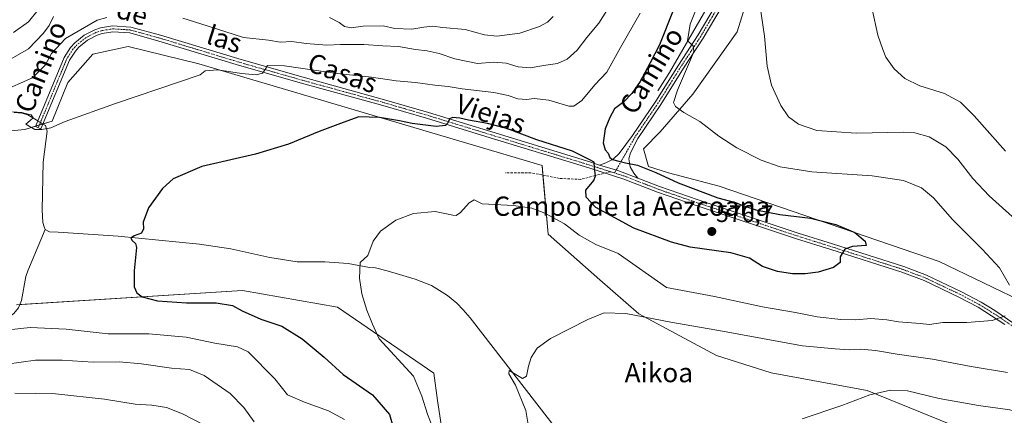
# Model space of a CAD drawing. Units: metres. Extents: x 641513 to 644972, y 4732196 to 4734580.
# Drawn here: x 642064 to 642473, y 4733241 to 4733405 of the extents above; entities that cross this region are included whole.
import ezdxf
from ezdxf.enums import TextEntityAlignment as Align

# ---------------------------------------------------------------- set-up
doc = ezdxf.new("R2010")
doc.units = ezdxf.units.M
doc.header["$MEASUREMENT"] = 0
doc.linetypes.add('TRAZO_Y_PUNTO', pattern=[1, 0.5, -0.25, 0, -0.25])
doc.linetypes.add('TRAZOSX2', pattern=[1.5, 1, -0.5])
for name, color, linetype, lineweight in [('Camino', 19, 'Continuous', 0), ('Camino Cxs', 19, 'Continuous', 0), ('Camino eje', 39, 'TRAZO_Y_PUNTO', 13), ('Carátula', 7, 'Continuous', 5), ('Corriente natural lineal', 142, 'Continuous', 13), ('Corriente natural lineal oculto', 19, 'TRAZO_Y_PUNTO', 13), ('Cultivos herbáceos CxS', 92, 'Continuous', 0), ('Curva de nivel maestra', 36, 'Continuous', 30), ('Curva de nivel normal', 36, 'Continuous', 0), ('Matorral', 135, 'Continuous', 0), ('Matorral CxS', 135, 'Continuous', 0), ('Punto de cota en terreno', 7, 'Continuous', 0), ('Rótulo de punto de cota en terreno', 19, 'Continuous', 0), ('Senda', 19, 'TRAZOSX2', 0), ('Texto cartográfico', 19, 'Continuous', 0)]:
    doc.layers.add(name, color=color, linetype=linetype, lineweight=lineweight)
doc.styles.add('Arial', font='txt', dxfattribs={"height": 0.2})

# ---------------------------------------------------------------- blocks, each defined once
blk = doc.blocks.new('*U150')
at = {"layer": 'Cultivos herbáceos CxS', "color": 92, "linetype": 'Continuous', "lineweight": 0}
blk.add_polyline3d([(642482.52, 4733286.86, 569.23), (642445.73, 4733304.58, 572.56), (642354.43, 4733335.94, 573.67), (642333.31, 4733341.39, 574.52), (642325.13, 4733344.12, 574.73), (642323.02, 4733351.45, 573.92), (642329.9, 4733358.43, 572.1), (642343.53, 4733374.11, 568.56), (642361.93, 4733400.02, 566.13), (642373.51, 4733437.51, 564.48)], dxfattribs=at)
blk = doc.blocks.new('*U155')
at = {"layer": 'Matorral CxS', "color": 135, "linetype": 'Continuous', "lineweight": 0}
for points in [[(642373.51, 4733437.51, 564.48), (642361.93, 4733400.02, 566.13), (642343.53, 4733374.11, 568.56), (642329.9, 4733358.43, 572.1), (642323.02, 4733351.45, 573.92), (642325.13, 4733344.12, 574.73), (642333.31, 4733341.39, 574.52), (642354.43, 4733335.94, 573.67), (642445.73, 4733304.58, 572.56), (642482.52, 4733286.86, 569.23)], [(642463.77, 4733231.45, 557.12), (642415.83, 4733250.97, 560.2), (642376.01, 4733258.28, 561.59), (642353.25, 4733265.6, 562.71), (642321.12, 4733282.81, 565.01), (642304.85, 4733296.96, 566.71), (642283.36, 4733316.01, 568.7), (642280.93, 4733344.47, 572.79), (642138.4, 4733386.68, 580.63), (642109.14, 4733394, 583.17), (642094.51, 4733390.74, 583.3), (642084.09, 4733379.04, 582.13), (642077.56, 4733362.98, 580.27), (642066.22, 4733359.49, 579.51), (642026.25, 4733355.78, 581)]]:
    blk.add_polyline3d(points, dxfattribs=at)
blk = doc.blocks.new('*U181')
at = {"layer": 'Curva de nivel normal', "color": 36, "linetype": 'Continuous', "lineweight": 0}
for points in [[(642140.52, 4733236.77, 590), (642131.71, 4733241.36, 590), (642124.98, 4733243.95, 590), (642119, 4733244.89, 590), (642112.01, 4733245.28, 590), (642099.27, 4733247.42, 590), (642079.01, 4733249.59, 590), (642062.01, 4733249.94, 590)], [(642058.58, 4733387.72, 590), (642067.71, 4733392.98, 590), (642073.99, 4733399.53, 590), (642076.37, 4733402.64, 590), (642078.16, 4733406.43, 590)], [(642192.68, 4733406.01, 590), (642196.64, 4733403.96, 590), (642198.86, 4733402.22, 590), (642201.64, 4733401.72, 590), (642206.68, 4733402.41, 590), (642215.01, 4733402.51, 590), (642219.77, 4733401.5, 590), (642226.87, 4733401.12, 590), (642231.83, 4733402.04, 590), (642235.4, 4733402.37, 590), (642239.76, 4733401.84, 590), (642249, 4733400.98, 590), (642257.02, 4733398.74, 590), (642262.1, 4733398.24, 590), (642271.67, 4733399.54, 590), (642279.83, 4733402.21, 590), (642283.2, 4733404.12, 590), (642285.52, 4733406.35, 590)]]:
    blk.add_polyline3d(points, dxfattribs=at)
blk = doc.blocks.new('*U194')
at = {"layer": 'Curva de nivel normal', "color": 36, "linetype": 'Continuous', "lineweight": 0}
blk.add_polyline3d([(642061.53, 4733399.78, 595), (642067.8, 4733404.23, 595), (642071.8, 4733409.23, 595)], dxfattribs=at)
blk = doc.blocks.new('*U208')
at = {"layer": 'Curva de nivel normal', "color": 36, "linetype": 'Continuous', "lineweight": 0}
for points in [[(642417.88, 4733409.44, 560), (642420.25, 4733398.72, 560), (642422.33, 4733392.77, 560), (642423.62, 4733389.56, 560), (642427.04, 4733384.61, 560), (642431.41, 4733380.64, 560), (642437.64, 4733377.58, 560), (642447.9, 4733374.38, 560), (642454.56, 4733370.8, 560), (642460.16, 4733365.2, 560), (642473.22, 4733350.39, 560)], [(642484.88, 4733240.09, 560), (642475, 4733243.02, 560), (642462, 4733244.71, 560), (642445.67, 4733247.74, 560), (642432.54, 4733250.87, 560), (642425.51, 4733251.2, 560), (642416.88, 4733249.19, 560), (642405.33, 4733244.74, 560), (642388.89, 4733239.18, 560)]]:
    blk.add_polyline3d(points, dxfattribs=at)
blk = doc.blocks.new('*U221')
at = {"layer": 'Curva de nivel normal', "color": 36, "linetype": 'Continuous', "lineweight": 0}
for points in [[(642161.38, 4733237.95, 585), (642157.14, 4733243.97, 585), (642151.38, 4733249.78, 585), (642140.65, 4733257.2, 585), (642134.5, 4733259.77, 585), (642127.05, 4733260.27, 585), (642114.59, 4733262.14, 585), (642105.38, 4733262.93, 585), (642094.64, 4733262.79, 585), (642081.71, 4733263.6, 585), (642070.68, 4733263.67, 585), (642058.72, 4733261.97, 585)], [(642056.21, 4733375.1, 585), (642069.46, 4733380.98, 585), (642074.6, 4733386.16, 585), (642077.32, 4733391.04, 585), (642083.08, 4733397.25, 585), (642096.28, 4733404.88, 585), (642100.25, 4733405.97, 585)], [(642131.76, 4733405.79, 585), (642141.96, 4733402.52, 585), (642157.01, 4733397.75, 585), (642167.4, 4733396.62, 585), (642172.16, 4733395.74, 585), (642177, 4733396, 585), (642182.94, 4733395.2, 585), (642191.61, 4733394.56, 585), (642197.28, 4733394.85, 585), (642206.98, 4733394.81, 585), (642214.8, 4733394.16, 585), (642221.34, 4733393.92, 585), (642228.36, 4733392.72, 585), (642233.27, 4733392.2, 585), (642238.16, 4733391.06, 585), (642244.66, 4733388.89, 585), (642254.1, 4733386.92, 585), (642260.84, 4733387.44, 585), (642266.04, 4733387.02, 585), (642270.92, 4733385.45, 585), (642275.97, 4733385.06, 585), (642282.47, 4733386.18, 585), (642287.29, 4733386.86, 585), (642291.29, 4733388.63, 585), (642295.46, 4733392.44, 585), (642299.44, 4733397.66, 585), (642304.51, 4733403.62, 585), (642307.71, 4733408.86, 585)]]:
    blk.add_polyline3d(points, dxfattribs=at)
blk = doc.blocks.new('5PATER')
at = {"layer": 'Carátula', "linetype": 'Continuous', "lineweight": 5}
h = blk.add_hatch(color=250, dxfattribs=at)
edge = h.paths.add_edge_path()
edge.add_ellipse((0, 0.01), major_axis=(-1.33, -1.34), ratio=0.999422, start_angle=0, end_angle=360)

msp = doc.modelspace()

# ---------------------------------------------------------------- linework, layer by layer
at = {"layer": 'Camino', "color": 19, "linetype": 'Continuous', "lineweight": 0}
for points in [[(642304.72, 4733344.7, 575.04), (642307.36, 4733345.66, 575.07), (642310.37, 4733347.13, 574.95), (642312.92, 4733349.54, 574.63), (642318.47, 4733357.03, 573.68), (642328.06, 4733371.17, 572.15), (642337.48, 4733386.25, 570.63), (642345.66, 4733398.76, 569.52), (642355.74, 4733415.95, 567.64), (642366.12, 4733432.62, 565.64), (642387.24, 4733467.73, 561.85), (642396.01, 4733482.84, 561.16), (642406.76, 4733500.09, 561.02), (642413.55, 4733511.07, 561.16), (642422.14, 4733525.98, 562.09), (642423, 4733528.38, 562.2), (642422.8, 4733530.91, 562.37), (642421.67, 4733533.04, 562.5), (642420.51, 4733535.3, 562.5)], [(642433.5, 4733527.79, 562.24), (642430.52, 4733527.51, 562.08), (642427.8, 4733527.12, 562.05), (642425.81, 4733526.03, 561.92), (642416.15, 4733509.48, 561.07), (642409.39, 4733498.74, 560.56), (642398.14, 4733481.52, 560.72), (642389.39, 4733466.46, 561.37), (642368.25, 4733431.32, 565.29), (642357.88, 4733414.65, 567.31), (642347.79, 4733397.44, 569.14), (642339.57, 4733384.9, 569.97), (642330.16, 4733369.8, 571.65), (642320.59, 4733355.7, 573.75), (642317.6, 4733349.74, 574.44), (642316.87, 4733347.26, 574.74), (642317.47, 4733343.98, 575.06), (642318.94, 4733341.3, 575.31), (642320.62, 4733339.29, 575.56)], [(642472.92, 4733278.45, 569.66), (642461.85, 4733285.57, 570.73), (642453.82, 4733289.83, 571.43), (642439.43, 4733296.66, 572.64), (642430.16, 4733300.17, 573.33), (642400.73, 4733309.53, 575.17), (642386.43, 4733314.03, 575.63), (642344.91, 4733327.84, 576.3), (642328.82, 4733333.41, 576.13), (642314.86, 4733338.85, 575.47), (642300.34, 4733343.47, 574.82), (642257.51, 4733356.62, 574.26), (642232.99, 4733364.15, 575.4), (642213.86, 4733369.71, 576.48), (642182, 4733378.47, 578.76), (642155.26, 4733386.09, 580.35), (642121.89, 4733396.23, 582.97), (642109.86, 4733399.57, 583.9), (642102.74, 4733400.03, 584.27), (642098.29, 4733399.31, 584.43), (642096.2, 4733398.62, 584.45), (642092.17, 4733396.54, 584.29), (642088.67, 4733393.67, 583.96), (642087.2, 4733392.04, 583.72), (642084.74, 4733388.22, 583.21), (642072.93, 4733359.7, 579.79), (642070.62, 4733360.65, 579.81), (642082.52, 4733389.38, 583.24), (642085.2, 4733393.56, 583.89), (642086.94, 4733395.49, 584.09), (642090.79, 4733398.63, 584.5), (642095.23, 4733400.93, 584.63), (642097.69, 4733401.74, 584.56), (642102.62, 4733402.55, 584.31), (642110.28, 4733402.05, 583.85), (642122.59, 4733398.63, 583.13), (642155.96, 4733388.49, 580.63), (642182.67, 4733380.87, 578.67), (642214.54, 4733372.11, 576.44), (642233.71, 4733366.55, 575.45), (642258.24, 4733359.01, 574.63), (642301.09, 4733345.85, 574.97), (642304.72, 4733344.7, 575.04)], [(642304.72, 4733344.7, 575.04), (642312.31, 4733342.44, 575.22), (642320.62, 4733339.29, 575.56)], [(642304.72, 4733344.7, 575.04), (642312.31, 4733342.44, 575.22), (642320.62, 4733339.29, 575.56)], [(642320.62, 4733339.29, 575.56), (642329.68, 4733335.76, 575.81), (642345.71, 4733330.21, 575.76), (642387.2, 4733316.41, 575.67), (642401.48, 4733311.91, 575.29), (642430.98, 4733302.53, 573.36), (642440.41, 4733298.96, 572.7), (642454.94, 4733292.06, 571.49), (642463.07, 4733287.75, 570.84), (642468.77, 4733284.31, 570.29), (642495.56, 4733266.01, 567.62), (642517.99, 4733250.1, 565.84), (642564, 4733217.95, 564.35)]]:
    msp.add_polyline3d(points, dxfattribs=at)
at = {"layer": 'Camino Cxs', "color": 19, "linetype": 'Continuous', "lineweight": 0}
for points in [[(642357.88, 4733414.65, 567.31), (642347.79, 4733397.44, 569.14), (642339.57, 4733384.9, 569.97), (642330.16, 4733369.8, 571.65), (642320.59, 4733355.7, 573.75), (642317.6, 4733349.74, 574.44), (642316.87, 4733347.26, 574.74), (642317.47, 4733343.98, 575.06), (642318.94, 4733341.3, 575.31), (642320.62, 4733339.29, 575.56), (642312.31, 4733342.44, 575.22), (642304.72, 4733344.7, 575.04), (642307.36, 4733345.66, 575.07), (642310.37, 4733347.13, 574.95), (642312.92, 4733349.54, 574.63), (642318.47, 4733357.03, 573.68), (642328.06, 4733371.17, 572.15), (642337.48, 4733386.25, 570.63), (642345.66, 4733398.76, 569.52), (642355.74, 4733415.95, 567.64)], [(642472.92, 4733278.45, 569.66), (642461.85, 4733285.57, 570.73), (642453.82, 4733289.83, 571.43), (642439.43, 4733296.66, 572.64), (642430.16, 4733300.17, 573.33), (642400.73, 4733309.53, 575.17), (642386.43, 4733314.03, 575.63), (642344.91, 4733327.84, 576.3), (642328.82, 4733333.41, 576.13), (642314.86, 4733338.85, 575.47), (642300.34, 4733343.47, 574.82), (642257.51, 4733356.62, 574.26), (642232.99, 4733364.15, 575.4), (642213.86, 4733369.71, 576.48), (642182, 4733378.47, 578.76), (642155.26, 4733386.09, 580.35), (642121.89, 4733396.23, 582.97), (642109.86, 4733399.57, 583.9), (642102.74, 4733400.03, 584.27), (642098.29, 4733399.31, 584.43), (642096.2, 4733398.62, 584.45), (642092.17, 4733396.54, 584.29), (642088.67, 4733393.67, 583.96), (642087.2, 4733392.04, 583.72), (642084.74, 4733388.22, 583.21), (642072.93, 4733359.7, 579.79), (642070.62, 4733360.65, 579.81), (642082.52, 4733389.38, 583.24), (642085.2, 4733393.56, 583.89), (642086.94, 4733395.49, 584.09), (642090.79, 4733398.63, 584.5), (642095.23, 4733400.93, 584.63), (642097.69, 4733401.74, 584.56), (642102.62, 4733402.55, 584.31), (642110.28, 4733402.05, 583.85), (642122.59, 4733398.63, 583.13), (642155.96, 4733388.49, 580.63), (642182.67, 4733380.87, 578.67), (642214.54, 4733372.11, 576.44), (642233.71, 4733366.55, 575.45), (642258.24, 4733359.01, 574.63), (642301.09, 4733345.85, 574.97), (642304.72, 4733344.7, 575.04), (642304.72, 4733344.7, 575.04), (642312.31, 4733342.44, 575.22), (642320.62, 4733339.29, 575.56), (642329.68, 4733335.76, 575.81), (642345.71, 4733330.21, 575.76), (642387.2, 4733316.41, 575.67), (642401.48, 4733311.91, 575.29), (642430.98, 4733302.53, 573.36), (642440.41, 4733298.96, 572.7), (642454.94, 4733292.06, 571.49), (642463.07, 4733287.75, 570.84), (642468.77, 4733284.31, 570.29), (642495.56, 4733266.01, 567.62)]]:
    msp.add_polyline3d(points, dxfattribs=at)
at = {"layer": 'Camino eje', "color": 39, "linetype": 'TRAZO_Y_PUNTO', "lineweight": 13}
for points in [[(642428.31, 4733532.63, 562.49), (642420.07, 4733519.26, 561.7), (642408.34, 4733499.42, 560.79), (642402.72, 4733490.81, 560.79), (642397.08, 4733482.18, 561.02), (642392.69, 4733474.63, 561.21), (642388.32, 4733467.1, 561.64), (642367.19, 4733431.97, 565.49), (642362, 4733423.64, 566.58), (642356.81, 4733415.3, 567.56), (642346.73, 4733398.1, 569.44), (642342.62, 4733391.83, 569.88), (642338.53, 4733385.58, 570.34), (642333.82, 4733378.04, 571.35), (642329.11, 4733370.49, 571.94), (642324.33, 4733363.44, 572.81), (642319.53, 4733356.37, 573.72), (642313.84, 4733346.44, 574.9), (642310.92, 4733341.41, 575.26)], [(642309.3, 4733341.93, 575.2), (642300.72, 4733344.66, 574.9), (642245.62, 4733361.58, 574.81), (642233.35, 4733365.35, 575.42), (642223.77, 4733368.13, 575.89), (642214.2, 4733370.91, 576.47), (642182.34, 4733379.67, 578.71), (642168.98, 4733383.48, 579.71), (642155.61, 4733387.29, 580.5), (642122.24, 4733397.43, 583.06), (642110.07, 4733400.81, 583.88), (642106.51, 4733401.04, 584.09), (642102.68, 4733401.29, 584.29), (642100.22, 4733400.89, 584.41), (642097.99, 4733400.53, 584.49), (642095.72, 4733399.78, 584.53), (642093.7, 4733398.74, 584.5), (642091.48, 4733397.59, 584.42), (642089.56, 4733396.02, 584.21), (642087.81, 4733394.58, 584.02), (642086.2, 4733392.8, 583.8), (642084.97, 4733390.89, 583.56), (642083.63, 4733388.8, 583.22), (642071.78, 4733360.18, 579.85)], [(642310.92, 4733341.41, 575.26), (642309.3, 4733341.93, 575.2)], [(642310.92, 4733341.41, 575.26), (642313.83, 4733340.49, 575.35), (642315.28, 4733340.03, 575.4), (642329.25, 4733334.59, 575.98), (642345.31, 4733329.03, 576.11), (642386.82, 4733315.22, 575.64), (642393.97, 4733312.97, 575.45), (642401.11, 4733310.72, 575.22), (642430.57, 4733301.35, 573.34), (642439.92, 4733297.81, 572.66), (642454.38, 4733290.95, 571.46), (642462.46, 4733286.66, 570.78), (642465.31, 4733284.94, 570.53), (642470.85, 4733281.38, 569.93), (642494.85, 4733264.99, 567.63), (642517.27, 4733249.08, 565.84), (642540.27, 4733233.01, 564.92)]]:
    msp.add_polyline3d(points, dxfattribs=at)
at = {"layer": 'Corriente natural lineal', "color": 142, "linetype": 'Continuous', "lineweight": 13}
for points in [[(642328.87, 4733375.55, 572.2), (642333.74, 4733383.19, 571.33), (642363.01, 4733433.65, 565.8), (642381.18, 4733462.25, 562.48), (642419.34, 4733525.57, 561.8), (642421.59, 4733529.82, 562.24)], [(642061.85, 4733366.56, 580.29), (642065.04, 4733366.2, 580.36), (642067.43, 4733365.51, 580.21), (642070.93, 4733363.41, 579.89), (642071.6, 4733363.01, 579.92)], [(642073.76, 4733361.72, 579.98), (642074.75, 4733361.13, 579.93), (642075.45, 4733358.74, 579.5), (642073.86, 4733345.93, 578.21), (642073.49, 4733326.05, 577.47), (642073.76, 4733320.86, 577.24), (642074.24, 4733319.04, 577.09), (642074.72, 4733317.96, 577)], [(642051.95, 4733277.14, 579.11), (642053.43, 4733277.34, 579.04), (642055.51, 4733278.37, 578.63), (642057.58, 4733279.75, 578.59), (642061.65, 4733282.99, 578.09), (642063.6, 4733285.33, 578.01), (642064.82, 4733288.45, 577.64), (642066.69, 4733298.31, 577.54), (642067.45, 4733300.67, 577.49), (642074.72, 4733317.96, 577)], [(642074.72, 4733317.96, 577), (642076.46, 4733316.98, 576.88), (642080.11, 4733316.86, 576.64), (642105.02, 4733315.16, 575.41), (642138.78, 4733311.84, 573.6), (642151.73, 4733309.91, 572.93), (642167.89, 4733306.26, 571.99), (642179.32, 4733304.44, 571.27), (642190.71, 4733304.53, 570.96), (642200.38, 4733303.78, 570.3), (642209.24, 4733302.1, 569.63), (642211.74, 4733301.97, 569.45), (642216.64, 4733300.76, 569.12), (642228.27, 4733297.31, 568.31), (642234.96, 4733294.68, 567.76), (642241.6, 4733290.46, 567.32), (642245.46, 4733287.3, 567.1), (642248.21, 4733284.5, 566.82), (642251.03, 4733281.19, 566.58), (642292.62, 4733227.57, 563.36)]]:
    msp.add_polyline3d(points, dxfattribs=at)
at = {"layer": 'Corriente natural lineal oculto', "color": 19, "linetype": 'TRAZO_Y_PUNTO', "lineweight": 13}
msp.add_polyline3d([(642071.6, 4733363.01, 579.92), (642073.76, 4733361.72, 579.98)], dxfattribs=at)
at = {"layer": 'Cultivos herbáceos CxS', "color": 92, "linetype": 'Continuous', "lineweight": 0}
for points in [[(642589.49, 4733212.55, 563.6), (642532.81, 4733244.08, 564.36), (642526.13, 4733256.18, 564.75), (642482.52, 4733286.86, 569.23), (642445.73, 4733304.58, 572.56), (642354.43, 4733335.94, 573.67), (642333.31, 4733341.39, 574.52), (642325.13, 4733344.12, 574.73), (642323.02, 4733351.45, 573.92), (642329.9, 4733358.43, 572.1), (642343.53, 4733374.11, 568.56), (642361.93, 4733400.02, 566.13), (642373.51, 4733437.51, 564.48), (642384.41, 4733451.82, 562.43), (642384.97, 4733459.12, 562.16), (642385.09, 4733460.69, 562.17), (642384.63, 4733460.97, 562.22), (642383.57, 4733461.63, 562.32), (642381.56, 4733462.88, 562.41), (642370.79, 4733469.55, 563.2), (642358.2, 4733471.26, 565.55)], [(642026.25, 4733355.78, 581), (642066.22, 4733359.49, 579.51), (642077.56, 4733362.98, 580.27), (642084.09, 4733379.04, 582.13), (642094.51, 4733390.74, 583.3), (642109.14, 4733394, 583.17), (642138.4, 4733386.68, 580.63), (642280.93, 4733344.47, 572.79), (642283.36, 4733316.01, 568.7), (642304.85, 4733296.96, 566.71), (642321.12, 4733282.81, 565.01), (642353.25, 4733265.6, 562.71), (642376.01, 4733258.28, 561.59), (642415.83, 4733250.97, 560.2), (642463.77, 4733231.45, 557.12)], [(642463.77, 4733231.45, 557.12), (642415.83, 4733250.97, 560.2), (642376.01, 4733258.28, 561.59), (642353.25, 4733265.6, 562.71), (642321.12, 4733282.81, 565.01), (642304.85, 4733296.96, 566.71), (642283.36, 4733316.01, 568.7), (642281.27, 4733340.51, 572.09), (642280.93, 4733344.47, 572.79), (642138.4, 4733386.68, 580.63), (642109.14, 4733394, 583.17), (642094.51, 4733390.74, 583.3), (642084.09, 4733379.04, 582.13), (642077.55, 4733362.98, 580.27), (642073.81, 4733361.83, 579.99), (642073.66, 4733361.78, 579.98), (642072.26, 4733361.35, 579.9), (642070.71, 4733360.87, 579.82), (642066.22, 4733359.49, 579.51), (642026.25, 4733355.78, 581)], [(642062.82, 4733286.67, 577.96), (642064.16, 4733286.75, 577.89), (642156.63, 4733292.62, 572.97), (642196.02, 4733285.58, 570.94), (642235.91, 4733258.21, 568.24), (642237.54, 4733246.83, 568.7), (642239.98, 4733230.57, 569.33)], [(642239.98, 4733230.57, 569.33), (642237.54, 4733246.83, 568.7), (642235.92, 4733258.21, 568.24), (642196.02, 4733285.58, 570.94), (642156.63, 4733292.61, 572.97), (642062.82, 4733286.67, 577.96)]]:
    msp.add_polyline3d(points, dxfattribs=at)
at = {"layer": 'Curva de nivel maestra', "color": 36, "linetype": 'Continuous', "lineweight": 30}
msp.add_polyline3d([(642335.31, 4733408.95, 575), (642329.57, 4733394.61, 575), (642325.75, 4733387.21, 575), (642321.54, 4733379.37, 575), (642318.19, 4733374.37, 575), (642314.77, 4733370.98, 575), (642310.96, 4733368.04, 575), (642309.01, 4733364.38, 575), (642307.04, 4733359.74, 575), (642306.19, 4733353.89, 575), (642307.06, 4733351.06, 575), (642308.33, 4733349.56, 575), (642309.03, 4733347.83, 575), (642310.12, 4733346.94, 575), (642312.78, 4733346.36, 575), (642315.48, 4733345.58, 575), (642320.49, 4733344.59, 575), (642328.05, 4733341.62, 575), (642337.4, 4733337.3, 575), (642353.9, 4733331.13, 575), (642361.22, 4733329.11, 575), (642363.81, 4733328.01, 575), (642369.63, 4733326.06, 575), (642379.53, 4733324.18, 575), (642392.3, 4733322.64, 575), (642402.75, 4733320.04, 575), (642410.76, 4733316.64, 575), (642414.98, 4733313.07, 575), (642415.41, 4733311.29, 575), (642409.74, 4733310.8, 575), (642406.57, 4733309.71, 575), (642404.63, 4733306.56, 575), (642404.55, 4733304.23, 575), (642401.79, 4733302.18, 575), (642395.47, 4733300.21, 575), (642390.12, 4733299.48, 575), (642384.79, 4733299.51, 575), (642378.57, 4733300.42, 575), (642372.44, 4733302.58, 575), (642366.96, 4733305.98, 575), (642359.29, 4733308.19, 575), (642342.3, 4733310.53, 575), (642334.58, 4733312.63, 575), (642318.93, 4733318.5, 575), (642303.26, 4733327.03, 575), (642299.26, 4733331.38, 575), (642299.03, 4733334.28, 575), (642302.35, 4733338.23, 575), (642303.05, 4733340.21, 575), (642302.69, 4733343.56, 575), (642302.54, 4733345.93, 575), (642300.41, 4733347.04, 575), (642293.46, 4733350.41, 575), (642278.69, 4733355.18, 575), (642266.25, 4733359.82, 575), (642258.24, 4733361.99, 575), (642250.3, 4733363.29, 575), (642246.71, 4733364.13, 575), (642243.73, 4733364.4, 575), (642242.46, 4733363.94, 575), (642241.88, 4733362.36, 575), (642240.82, 4733361.07, 575), (642236.96, 4733360.65, 575), (642226.93, 4733361.94, 575), (642221.73, 4733363.13, 575), (642213.49, 4733364.5, 575), (642204.86, 4733364.74, 575), (642198.38, 4733362.4, 575), (642188.39, 4733358.58, 575), (642175.68, 4733353.34, 575), (642161.96, 4733349.26, 575), (642139.7, 4733344.13, 575), (642127.75, 4733338.9, 575), (642123.3, 4733334.9, 575), (642117.57, 4733326.9, 575), (642115.36, 4733320.9, 575), (642115.43, 4733318.23, 575), (642114.64, 4733316.42, 575), (642111.58, 4733315.33, 575), (642110.27, 4733314.29, 575), (642110.74, 4733313.38, 575), (642112.12, 4733312.11, 575), (642112.53, 4733310.47, 575), (642111.55, 4733300.7, 575), (642111.6, 4733294.04, 575), (642112.71, 4733291.56, 575), (642114.86, 4733289.9, 575), (642121.34, 4733288.26, 575), (642133.34, 4733287.47, 575), (642145.69, 4733287.47, 575), (642152.45, 4733286.26, 575), (642156.41, 4733284.11, 575), (642164.14, 4733280.61, 575), (642172.84, 4733277.68, 575), (642181.39, 4733272.5, 575), (642190.5, 4733264.86, 575), (642198.38, 4733257.6, 575), (642210.56, 4733249.14, 575), (642217.64, 4733241.05, 575), (642218.97, 4733236.23, 575)], dxfattribs=at)
at = {"layer": 'Curva de nivel normal', "color": 36, "linetype": 'Continuous', "lineweight": 0}
for points in [[(642349.1, 4733420.23, 570), (642342.4, 4733403.18, 570), (642341.31, 4733396.36, 570), (642343.56, 4733394.18, 570), (642343.86, 4733392.04, 570), (642342.95, 4733389.36, 570), (642337.12, 4733375.77, 570), (642335.42, 4733370.64, 570), (642336.32, 4733368.96, 570), (642339.68, 4733366.56, 570), (642346.39, 4733362.76, 570), (642354.22, 4733356.76, 570), (642361.74, 4733351.88, 570), (642371.87, 4733346.76, 570), (642379.64, 4733343.92, 570), (642392.81, 4733341.89, 570), (642417.93, 4733340.19, 570), (642430.94, 4733338.2, 570), (642438.33, 4733335.25, 570), (642443.32, 4733331.06, 570), (642451.19, 4733322.09, 570), (642463.57, 4733309.8, 570), (642470.7, 4733301.92, 570), (642474.9, 4733294.79, 570)], [(642371.26, 4733411.42, 565), (642373.26, 4733398.27, 565), (642374.37, 4733385.74, 565), (642376.11, 4733377.9, 565), (642379.96, 4733369.38, 565), (642383.22, 4733364.73, 565), (642387.33, 4733361.62, 565), (642394.88, 4733359.09, 565), (642411.27, 4733357.94, 565), (642431.06, 4733358.3, 565), (642435.55, 4733358.02, 565), (642441.56, 4733356.46, 565), (642448.41, 4733352.31, 565), (642453.44, 4733347.16, 565), (642459.62, 4733339.12, 565), (642466.51, 4733331.89, 565), (642480.14, 4733319.62, 565)], [(642321.58, 4733407.82, 580), (642313.48, 4733393.56, 580), (642307.74, 4733383.33, 580), (642302.79, 4733378.04, 580), (642297.33, 4733371.53, 580), (642294.05, 4733369.2, 580), (642292, 4733369.1, 580), (642283.67, 4733371.61, 580), (642277.6, 4733372.4, 580), (642274.41, 4733371.96, 580), (642270.88, 4733372.17, 580), (642266.82, 4733373.65, 580), (642260.88, 4733374.77, 580), (642247.75, 4733376.31, 580), (642241.9, 4733377.37, 580), (642236.39, 4733377.93, 580), (642228.38, 4733379.04, 580), (642220.4, 4733379.71, 580), (642210.15, 4733381.23, 580), (642195.85, 4733382.74, 580), (642173.98, 4733385.97, 580), (642166.92, 4733386.01, 580), (642166.02, 4733384.33, 580), (642164.83, 4733382.91, 580), (642162.21, 4733382.19, 580), (642156.18, 4733382.73, 580), (642146.3, 4733384.27, 580), (642141.11, 4733383.88, 580), (642139.01, 4733382.23, 580), (642103.9, 4733370.25, 580), (642083.03, 4733362.84, 580), (642077.01, 4733360.16, 580), (642073.34, 4733359.5, 580), (642070.32, 4733359.51, 580), (642066.6, 4733361.74, 580), (642068.51, 4733363.15, 580), (642069.75, 4733364.33, 580), (642068.86, 4733365.61, 580), (642067.08, 4733365.92, 580), (642064.94, 4733366.53, 580), (642061.06, 4733366.75, 580)], [(642473.02, 4733281.99, 570), (642467.67, 4733280.08, 570), (642457.22, 4733279.2, 570), (642447.21, 4733279.21, 570), (642441.66, 4733278.46, 570), (642437.78, 4733278.88, 570), (642428.78, 4733279.6, 570), (642424, 4733280.38, 570), (642417.33, 4733280.86, 570), (642411.14, 4733280.37, 570), (642404.86, 4733280.46, 570), (642395.08, 4733281.67, 570), (642386.07, 4733283.4, 570), (642372.36, 4733285.78, 570), (642352.5, 4733290.07, 570), (642332.59, 4733293.82, 570), (642312.48, 4733307.9, 570), (642303.18, 4733311.7, 570), (642296.32, 4733315.56, 570), (642290.19, 4733320.3, 570), (642282, 4733324.76, 570), (642276.67, 4733326.8, 570), (642269, 4733327.85, 570), (642256, 4733328.62, 570), (642252.67, 4733330.18, 570), (642250.61, 4733328.98, 570), (642247.09, 4733324.96, 570), (642245.24, 4733323.73, 570), (642243.92, 4733323.82, 570), (642236.58, 4733325.39, 570), (642227.54, 4733324.58, 570), (642220.24, 4733321.74, 570), (642213.84, 4733317.15, 570), (642210.78, 4733313.06, 570), (642208.6, 4733307.17, 570), (642205.42, 4733304.23, 570), (642205.18, 4733297.63, 570), (642206.08, 4733291.12, 570), (642208.19, 4733284.37, 570), (642210.51, 4733278.56, 570), (642213.32, 4733272.45, 570), (642227.52, 4733256.93, 570), (642230.97, 4733248.64, 570), (642233.33, 4733241.17, 570), (642235.25, 4733236.23, 570)], [(642474.03, 4733258.51, 565), (642459, 4733260.95, 565), (642442.97, 4733263.98, 565), (642428.22, 4733266.06, 565), (642419.3, 4733267.62, 565), (642413.24, 4733268.14, 565), (642408.28, 4733267.92, 565), (642402.55, 4733268.35, 565), (642388.91, 4733269.62, 565), (642355.74, 4733275.62, 565), (642334.39, 4733279.33, 565), (642315.61, 4733283.05, 565), (642306.71, 4733283.25, 565), (642299.84, 4733280.54, 565), (642284.33, 4733272.59, 565), (642278.82, 4733268.64, 565), (642276.34, 4733264.72, 565), (642275.29, 4733261.06, 565), (642274.37, 4733257, 565), (642272.76, 4733255.99, 565), (642267.28, 4733259.3, 565), (642267.1, 4733257.99, 565), (642269.88, 4733253.19, 565), (642274.14, 4733242.71, 565), (642275.82, 4733232.71, 565)], [(642059.51, 4733276.28, 580), (642068.39, 4733277.25, 580), (642083.34, 4733276.49, 580), (642100.8, 4733274.58, 580), (642117.68, 4733274.52, 580), (642133.23, 4733273.11, 580), (642145.07, 4733270.62, 580), (642154.53, 4733269.08, 580), (642158.94, 4733267.09, 580), (642170.03, 4733255.87, 580), (642175.23, 4733249.2, 580), (642182.28, 4733246.19, 580), (642192.19, 4733242.5, 580), (642198.84, 4733239.02, 580)]]:
    msp.add_polyline3d(points, dxfattribs=at)
at = {"layer": 'Matorral', "color": 135, "linetype": 'Continuous', "lineweight": 0}
for points in [[(642589.49, 4733212.55, 563.6), (642532.81, 4733244.08, 564.36), (642526.13, 4733256.18, 564.75), (642482.52, 4733286.86, 569.23), (642445.73, 4733304.58, 572.56), (642354.43, 4733335.94, 573.67), (642333.31, 4733341.39, 574.52), (642325.13, 4733344.12, 574.73), (642323.02, 4733351.45, 573.92), (642329.9, 4733358.43, 572.1), (642343.53, 4733374.11, 568.56), (642361.93, 4733400.02, 566.13), (642373.51, 4733437.51, 564.48), (642384.41, 4733451.82, 562.43), (642384.97, 4733459.12, 562.16), (642385.09, 4733460.69, 562.17), (642384.63, 4733460.97, 562.22), (642383.57, 4733461.63, 562.32), (642381.56, 4733462.88, 562.41), (642370.79, 4733469.55, 563.2), (642358.2, 4733471.26, 565.55)], [(642463.77, 4733231.45, 557.12), (642415.83, 4733250.97, 560.2), (642376.01, 4733258.28, 561.59), (642353.25, 4733265.6, 562.71), (642321.12, 4733282.81, 565.01), (642304.85, 4733296.96, 566.71), (642283.36, 4733316.01, 568.7), (642281.27, 4733340.51, 572.09), (642280.93, 4733344.47, 572.79), (642138.4, 4733386.68, 580.63), (642109.14, 4733394, 583.17), (642094.51, 4733390.74, 583.3), (642084.09, 4733379.04, 582.13), (642077.55, 4733362.98, 580.27), (642073.81, 4733361.83, 579.99), (642073.66, 4733361.78, 579.98), (642072.26, 4733361.35, 579.9), (642070.71, 4733360.87, 579.82), (642066.22, 4733359.49, 579.51), (642026.25, 4733355.78, 581)], [(642062.82, 4733286.67, 577.96), (642064.16, 4733286.75, 577.89), (642156.63, 4733292.62, 572.97), (642196.02, 4733285.58, 570.94), (642235.91, 4733258.21, 568.24), (642237.54, 4733246.83, 568.7), (642239.98, 4733230.57, 569.33)]]:
    msp.add_polyline3d(points, dxfattribs=at)
at = {"layer": 'Matorral CxS', "color": 135, "linetype": 'Continuous', "lineweight": 0}
msp.add_polyline3d([(642062.82, 4733286.67, 577.96), (642156.63, 4733292.61, 572.97), (642196.02, 4733285.58, 570.94), (642235.92, 4733258.21, 568.24), (642237.54, 4733246.83, 568.7), (642239.98, 4733230.57, 569.33)], dxfattribs=at)
at = {"layer": 'Senda', "color": 19, "linetype": 'TRAZOSX2', "lineweight": 0}
msp.add_polyline3d([(642309.3, 4733341.93, 575.2), (642302.87, 4733340.31, 574.82), (642296.92, 4733338.73, 573.81), (642288.18, 4733339.12, 572.62), (642276.28, 4733341.51, 571.76), (642265.56, 4733341.51, 571.39)], dxfattribs=at)

# ---------------------------------------------------------------- block references
at = {"layer": 'Cultivos herbáceos CxS', "color": 92, "linetype": 'Continuous', "lineweight": 0}
msp.add_blockref('*U150', (0, 0), dxfattribs=at)
at = {"layer": 'Curva de nivel normal', "color": 36, "linetype": 'Continuous', "lineweight": 0}
for name in ['*U221', '*U208', '*U181', '*U194']:
    msp.add_blockref(name, (0, 0), dxfattribs=at)
at = {"layer": 'Matorral CxS', "color": 135, "linetype": 'Continuous', "lineweight": 0}
msp.add_blockref('*U155', (0, 0), dxfattribs=at)
at = {"layer": 'Punto de cota en terreno', "linetype": 'Continuous', "lineweight": 0}
msp.add_blockref('5PATER', (642351.34, 4733317.07, 576.7), dxfattribs=at)

# ---------------------------------------------------------------- texts
at = {"layer": 'Rótulo de punto de cota en terreno', "color": 19, "linetype": 'Continuous', "lineweight": 0, "style": 'Arial'}
msp.add_text('576,7', height=7, dxfattribs=at).set_placement((642353.1, 4733318.83), align=Align.BOTTOM_LEFT)
at = {"layer": 'Texto cartográfico', "color": 19, "linetype": 'Continuous', "lineweight": 0, "style": 'Arial'}
for s, rotation, p in [('de', -16.5286, (642110.83, 4733408.14)), ('Camino', 68.1911, (642072.79, 4733385.49)), ('las', -17.7102, (642149.09, 4733397.04)), ('Camino', 58.7149, (642326.22, 4733383.95)), ('Casas', -19.0437, (642198.08, 4733382.95)), ('Viejas', -18.319, (642259.64, 4733365.98))]:
    msp.add_text(s, height=8, rotation=rotation, dxfattribs=at).set_placement(p, align=Align.MIDDLE_CENTER)
for s, p in [('Campo de la Aezcoana', (642318.2, 4733327.59)), ('Aikoa', (642329.36, 4733258.44))]:
    msp.add_text(s, height=8, dxfattribs=at).set_placement(p, align=Align.MIDDLE_CENTER)

doc.saveas('drawing.dxf')
